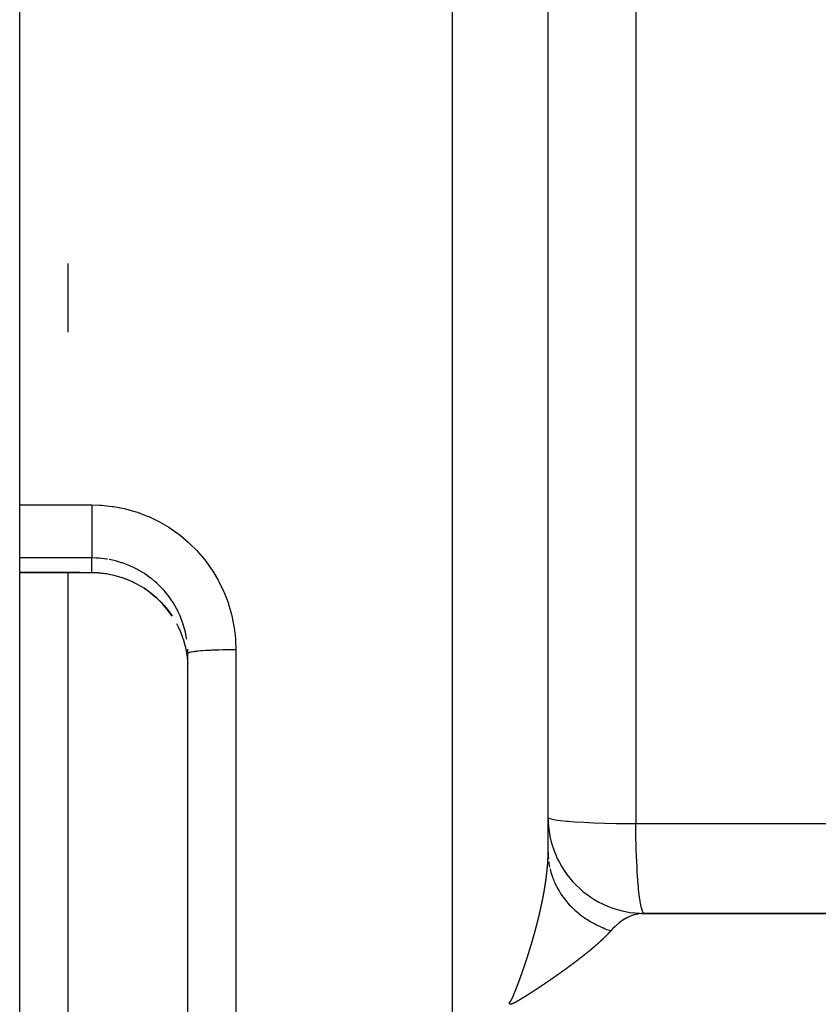
# Model space of a CAD drawing. Units: millimetres. Extents: x -337 to 559, y -366 to 366.
# Drawn here: x 387 to 404, y -14 to 6 of the extents above; entities that cross this region are included whole.
import ezdxf

# ---------------------------------------------------------------- set-up
doc = ezdxf.new("R2010")
doc.units = ezdxf.units.MM
doc.linetypes.add('DASHED', pattern=[9.652, 8.128, -1.524])
doc.layers.add('nevidi', color=4, linetype='DASHED')

msp = doc.modelspace()

# ---------------------------------------------------------------- linework, layer by layer
at = {"color": 2}
for p, q in [((387, -3.995), (387, 84.98)), ((398, -11.228), (398, 82.927)), ((398, -11.228), (398, 82.927)), ((388, 1.026), (388, -0.397)), ((387, -5.101), (387, -3.995)), ((387, -5.401), (387, -5.101)), ((387, -5.406), (387, -5.401)), ((388.016, -5.406), (387, -5.406)), ((387, -24.594), (387, -5.406)), ((388, -5.406), (388, -24.596)), ((390.5, -7.092), (390.498, -6.998)), ((390.5, -22.908), (390.5, -7.092)), ((390.5, -22.908), (390.5, -7.092)), ((398.001, -11.281), (398, -11.231)), ((399.944, -12.502), (440.534, -12.502)), ((440.239, -12.5), (400, -12.5))]:
    msp.add_line(p, q, dxfattribs=at)
for points in [[(388.496, -5.407), (388.255, -5.406), (388.016, -5.406)], [(388.016, -5.406), (388.016, -5.406), (388.016, -5.406)], [(390.176, -6.315), (390.085, -6.188), (389.975, -6.058), (389.856, -5.939), (389.727, -5.83), (389.588, -5.732), (389.442, -5.645), (389.289, -5.572), (389.131, -5.512), (388.968, -5.465), (388.802, -5.431), (388.632, -5.412), (388.496, -5.407)], [(390.265, -6.466), (390.301, -6.536), (390.329, -6.596), (390.338, -6.617), (390.39, -6.753), (390.398, -6.775), (390.401, -6.785), (390.439, -6.915), (390.445, -6.938), (390.467, -7.044), (390.473, -7.079), (390.477, -7.103), (390.494, -7.246), (390.495, -7.27), (390.498, -7.31)], [(400, -12.5), (399.992, -12.5), (399.944, -12.502)]]:
    msp.add_lwpolyline(points, dxfattribs=at)
msp.add_arc((400, -10.5), 2, 180, 270.0001, dxfattribs=at)
at = {"layer": 'nevidi', "color": 7, "linetype": 'Continuous'}
for p, q in [((396, 85), (396, -15)), ((399.826, 51.571), (399.826, -10.63)), ((387, -3.995), (388, -3.995)), ((388, -3.995), (388.5, -3.995)), ((388.5, -5.101), (387, -5.101)), ((388.5, -5.402), (388.5, -5.101)), ((387, -5.401), (388.017, -5.401)), ((388.017, -5.401), (388.016, -5.406)), ((391.5, -7.012), (391.5, -22.988)), ((398.006, -11.36), (398.007, -11.371))]:
    msp.add_line(p, q, dxfattribs=at)
for points in [[(388.5, -3.995), (388.67, -4), (388.703, -4.002), (388.924, -4.026), (388.956, -4.031), (389.173, -4.073), (389.206, -4.08), (389.418, -4.14), (389.449, -4.15), (389.655, -4.228), (389.685, -4.24), (389.884, -4.335), (389.913, -4.35), (390.104, -4.462), (390.132, -4.48), (390.313, -4.608), (390.339, -4.628), (390.507, -4.769), (390.531, -4.791), (390.687, -4.947), (390.71, -4.971), (390.853, -5.14), (390.874, -5.166), (391.002, -5.347), (391.02, -5.374), (391.133, -5.564), (391.148, -5.593), (391.244, -5.792), (391.257, -5.822), (391.337, -6.03), (391.347, -6.061), (391.409, -6.275), (391.417, -6.307), (391.461, -6.524), (391.466, -6.556), (391.491, -6.776), (391.493, -6.808), (391.5, -7.012)], [(388.5, -3.995), (388.5, -4.043), (388.5, -4.085), (388.5, -4.112), (388.5, -4.178), (388.5, -4.219), (388.5, -4.247), (388.5, -4.311), (388.5, -4.352), (388.5, -4.378), (388.5, -4.441), (388.5, -4.48), (388.5, -4.505), (388.5, -4.565), (388.5, -4.601), (388.5, -4.624), (388.5, -4.681), (388.5, -4.713), (388.5, -4.734), (388.5, -4.785), (388.5, -4.814), (388.5, -4.833), (388.5, -4.878), (388.5, -4.902), (388.5, -4.919), (388.5, -4.956), (388.5, -4.976), (388.5, -4.989), (388.5, -5.019), (388.5, -5.034), (388.5, -5.044), (388.5, -5.066), (388.5, -5.076), (388.5, -5.082), (388.5, -5.095), (388.5, -5.099), (388.5, -5.101)], [(388.826, -5.127), (388.804, -5.124), (388.657, -5.107), (388.635, -5.105), (388.594, -5.103), (388.5, -5.101)], [(389.603, -5.43), (389.588, -5.42), (389.461, -5.345), (389.442, -5.335), (389.369, -5.298), (389.31, -5.271), (389.29, -5.262), (389.153, -5.21), (389.133, -5.203), (389.121, -5.199), (388.992, -5.161), (388.97, -5.156), (388.861, -5.133)], [(388.017, -5.401), (388.224, -5.401), (388.259, -5.401), (388.471, -5.402), (388.5, -5.402)], [(388.5, -5.402), (388.497, -5.407), (388.496, -5.407)], [(388.612, -5.406), (388.635, -5.407), (388.781, -5.423), (388.804, -5.427), (388.861, -5.437)], [(389.132, -5.507), (389.268, -5.559), (389.29, -5.568), (389.369, -5.604)], [(390.477, -6.791), (390.467, -6.732), (390.45, -6.647), (390.445, -6.626), (390.405, -6.484), (390.401, -6.473), (390.398, -6.464), (390.347, -6.326), (390.338, -6.306), (390.301, -6.225), (390.275, -6.174), (390.265, -6.155), (390.192, -6.029), (390.18, -6.01), (390.169, -5.993), (390.096, -5.89), (390.082, -5.873), (390.006, -5.78), (389.988, -5.76), (389.973, -5.744), (389.87, -5.64), (389.854, -5.626), (389.816, -5.592), (389.743, -5.531), (389.726, -5.518), (389.606, -5.432)], [(389.588, -5.727), (389.603, -5.737), (389.707, -5.811)], [(389.726, -5.826), (389.816, -5.9), (389.837, -5.918), (389.854, -5.934), (389.957, -6.036), (389.973, -6.053), (390.006, -6.09), (390.068, -6.164), (390.082, -6.183), (390.167, -6.301), (390.169, -6.303)], [(391.5, -7.012), (391.49, -7.012), (391.406, -7.012), (391.384, -7.013), (391.357, -7.013), (391.274, -7.014), (391.252, -7.015), (391.226, -7.015), (391.145, -7.017), (391.125, -7.018), (391.1, -7.019), (391.024, -7.022), (391.005, -7.023), (390.981, -7.024), (390.91, -7.028), (390.894, -7.028), (390.872, -7.03), (390.807, -7.034), (390.793, -7.036), (390.774, -7.037), (390.717, -7.042), (390.705, -7.044), (390.689, -7.045), (390.641, -7.051), (390.631, -7.052), (390.618, -7.054), (390.58, -7.061), (390.573, -7.062), (390.563, -7.064), (390.536, -7.071), (390.531, -7.072), (390.525, -7.074), (390.509, -7.081), (390.507, -7.083), (390.504, -7.085), (390.5, -7.092)], [(398, -10.5), (398.016, -10.517), (398.016, -10.517), (398.065, -10.533), (398.065, -10.533), (398.145, -10.549), (398.145, -10.549), (398.255, -10.564), (398.256, -10.564), (398.393, -10.578), (398.394, -10.578), (398.424, -10.581), (398.558, -10.591), (398.559, -10.591), (398.746, -10.602), (398.747, -10.602), (398.954, -10.612), (398.955, -10.612), (399.179, -10.619), (399.18, -10.619), (399.418, -10.625), (399.419, -10.625), (399.666, -10.629), (399.666, -10.629), (399.826, -10.63)], [(399.826, -10.63), (401.341, -10.631), (401.594, -10.631), (403.3, -10.631), (403.552, -10.631), (405.258, -10.631), (405.511, -10.631), (407.216, -10.632), (407.469, -10.632), (409.175, -10.632), (409.427, -10.632), (411.133, -10.632), (411.385, -10.632), (413.091, -10.633), (413.344, -10.633), (415.05, -10.633), (415.302, -10.633), (417.008, -10.633), (417.26, -10.633), (418.966, -10.634), (419.219, -10.634), (420.925, -10.634)], [(400, -12.5), (399.986, -12.493), (399.981, -12.487), (399.978, -12.484), (399.963, -12.456), (399.959, -12.443), (399.956, -12.435), (399.942, -12.386), (399.937, -12.366), (399.935, -12.355), (399.921, -12.285), (399.917, -12.259), (399.915, -12.245), (399.902, -12.156), (399.898, -12.122), (399.896, -12.107), (399.884, -11.999), (399.881, -11.96), (399.879, -11.942), (399.869, -11.817), (399.865, -11.773), (399.864, -11.754), (399.855, -11.614), (399.852, -11.565), (399.851, -11.546), (399.844, -11.392), (399.841, -11.34), (399.841, -11.321), (399.835, -11.156), (399.833, -11.101), (399.833, -11.082), (399.829, -10.909), (399.828, -10.852), (399.828, -10.834), (399.826, -10.655), (399.826, -10.63)], [(397.993, -11.447), (397.993, -11.445), (397.993, -11.443), (397.993, -11.44), (397.993, -11.438), (397.993, -11.435), (397.993, -11.435), (397.993, -11.432), (397.994, -11.431), (397.994, -11.428), (397.994, -11.426), (397.994, -11.426), (397.994, -11.424), (397.994, -11.423), (397.994, -11.421), (397.994, -11.419), (397.994, -11.418), (397.994, -11.415), (397.995, -11.414), (397.995, -11.412), (397.995, -11.41), (397.995, -11.407), (397.995, -11.405), (397.995, -11.403), (397.995, -11.401), (397.995, -11.398), (397.995, -11.398), (397.996, -11.396), (397.996, -11.393), (397.996, -11.393), (397.996, -11.39), (397.996, -11.389), (397.996, -11.386), (397.996, -11.385), (397.996, -11.382), (397.996, -11.382), (397.996, -11.379), (397.996, -11.377), (397.996, -11.376), (397.997, -11.374), (397.997, -11.372), (397.997, -11.37), (397.997, -11.368), (397.997, -11.365), (397.997, -11.363), (397.997, -11.361), (397.997, -11.36), (397.997, -11.357), (397.997, -11.356), (397.997, -11.354), (397.998, -11.352), (397.998, -11.352), (397.998, -11.349), (397.998, -11.349), (397.998, -11.347), (397.998, -11.345), (397.998, -11.344), (397.998, -11.341), (397.998, -11.34), (397.998, -11.338), (397.998, -11.336), (397.998, -11.333), (397.998, -11.331), (397.998, -11.329), (397.998, -11.328), (397.998, -11.325), (397.998, -11.324), (397.999, -11.322), (397.999, -11.32), (397.999, -11.319), (397.999, -11.317), (397.999, -11.315), (397.999, -11.313), (397.999, -11.311), (397.999, -11.308), (397.999, -11.308), (397.999, -11.306), (397.999, -11.304), (397.999, -11.303), (397.999, -11.3), (397.999, -11.299), (397.999, -11.297), (397.999, -11.295), (397.999, -11.292), (397.999, -11.29), (397.999, -11.288), (397.999, -11.287), (397.999, -11.284), (397.999, -11.283), (398, -11.281), (398, -11.279), (398, -11.276), (398, -11.275), (398, -11.272), (398, -11.271), (398, -11.268), (398, -11.268), (398, -11.266), (398, -11.263), (398, -11.263), (398, -11.26), (398, -11.259), (398, -11.257), (398, -11.255), (398, -11.252), (398, -11.252), (398, -11.25), (398, -11.248), (398, -11.247), (398, -11.245), (398, -11.243), (398, -11.241), (398, -11.239), (398, -11.239), (398, -11.237), (398, -11.237), (398, -11.235), (398, -11.232), (398, -11.231)], [(398, -11.228), (398, -11.235), (398.001, -11.278), (398.002, -11.31), (398.005, -11.353)], [(397.972, -11.672), (397.972, -11.672), (397.972, -11.67), (397.973, -11.667), (397.973, -11.667), (397.973, -11.664), (397.973, -11.662), (397.974, -11.659), (397.974, -11.658), (397.974, -11.655), (397.974, -11.654), (397.974, -11.652), (397.975, -11.649), (397.975, -11.649), (397.975, -11.646), (397.975, -11.644), (397.976, -11.642), (397.976, -11.64), (397.976, -11.637), (397.976, -11.637), (397.976, -11.634), (397.977, -11.632), (397.977, -11.631), (397.977, -11.629), (397.977, -11.627), (397.977, -11.625), (397.978, -11.623), (397.978, -11.62), (397.978, -11.62), (397.978, -11.617), (397.978, -11.615), (397.978, -11.614), (397.979, -11.611), (397.979, -11.61), (397.979, -11.607), (397.979, -11.605), (397.98, -11.602), (397.98, -11.602), (397.98, -11.6), (397.98, -11.597), (397.98, -11.597), (397.981, -11.594), (397.981, -11.592), (397.981, -11.59), (397.981, -11.588), (397.981, -11.585), (397.982, -11.582), (397.982, -11.58), (397.982, -11.579), (397.982, -11.578), (397.982, -11.576), (397.982, -11.575), (397.983, -11.573), (397.983, -11.571), (397.983, -11.568), (397.983, -11.565), (397.983, -11.563), (397.984, -11.562), (397.984, -11.559), (397.984, -11.558), (397.984, -11.556), (397.984, -11.553), (397.984, -11.553), (397.985, -11.551), (397.985, -11.55), (397.985, -11.548), (397.985, -11.546), (397.985, -11.545), (397.985, -11.542), (397.985, -11.541), (397.986, -11.538), (397.986, -11.536), (397.986, -11.536), (397.986, -11.534), (397.986, -11.533), (397.986, -11.531), (397.986, -11.529), (397.987, -11.528), (397.987, -11.525), (397.987, -11.524), (397.987, -11.521), (397.987, -11.519), (397.987, -11.516), (397.988, -11.514), (397.988, -11.512), (397.988, -11.511), (397.988, -11.508), (397.988, -11.507), (397.988, -11.505), (397.989, -11.502), (397.989, -11.502), (397.989, -11.499), (397.989, -11.497), (397.989, -11.495), (397.989, -11.493), (397.989, -11.491), (397.99, -11.49), (397.99, -11.488), (397.99, -11.485), (397.99, -11.485), (397.99, -11.482), (397.99, -11.481), (397.99, -11.478), (397.991, -11.477), (397.991, -11.474), (397.991, -11.473), (397.991, -11.471), (397.991, -11.469), (397.991, -11.468), (397.991, -11.465), (397.991, -11.464), (397.992, -11.462), (397.992, -11.46), (397.992, -11.457), (397.992, -11.457), (397.992, -11.454), (397.992, -11.452), (397.992, -11.451), (397.992, -11.449), (397.993, -11.447)], [(398.014, -11.428), (398.018, -11.46), (398.025, -11.502), (398.032, -11.534)], [(397.94, -11.912), (397.94, -11.911), (397.94, -11.908), (397.94, -11.907), (397.941, -11.904), (397.941, -11.902), (397.941, -11.901), (397.942, -11.898), (397.942, -11.896), (397.942, -11.894), (397.943, -11.892), (397.943, -11.889), (397.943, -11.888), (397.944, -11.886), (397.944, -11.883), (397.944, -11.883), (397.944, -11.88), (397.945, -11.878), (397.945, -11.875), (397.945, -11.874), (397.946, -11.871), (397.946, -11.87), (397.946, -11.867), (397.947, -11.865), (397.947, -11.865), (397.947, -11.862), (397.948, -11.86), (397.948, -11.857), (397.948, -11.855), (397.949, -11.852), (397.949, -11.852), (397.949, -11.849), (397.949, -11.846), (397.949, -11.846), (397.95, -11.843), (397.95, -11.841), (397.951, -11.839), (397.951, -11.837), (397.951, -11.834), (397.951, -11.833), (397.952, -11.831), (397.952, -11.828), (397.952, -11.828), (397.953, -11.825), (397.953, -11.823), (397.953, -11.82), (397.953, -11.819), (397.954, -11.816), (397.954, -11.815), (397.954, -11.813), (397.955, -11.81), (397.955, -11.81), (397.955, -11.807), (397.955, -11.805), (397.956, -11.802), (397.956, -11.801), (397.956, -11.798), (397.956, -11.797), (397.957, -11.794), (397.957, -11.792), (397.957, -11.792), (397.958, -11.789), (397.958, -11.787), (397.958, -11.784), (397.958, -11.783), (397.959, -11.78), (397.959, -11.779), (397.959, -11.776), (397.96, -11.774), (397.96, -11.774), (397.96, -11.771), (397.96, -11.769), (397.961, -11.766), (397.961, -11.765), (397.961, -11.762), (397.961, -11.761), (397.962, -11.758), (397.962, -11.756), (397.962, -11.756), (397.962, -11.753), (397.963, -11.751), (397.963, -11.748), (397.963, -11.747), (397.964, -11.744), (397.964, -11.743), (397.964, -11.74), (397.964, -11.738), (397.964, -11.738), (397.965, -11.735), (397.965, -11.733), (397.965, -11.73), (397.965, -11.729), (397.966, -11.726), (397.966, -11.725), (397.966, -11.723), (397.966, -11.72), (397.966, -11.72), (397.967, -11.717), (397.967, -11.715), (397.967, -11.712), (397.968, -11.711), (397.968, -11.708), (397.968, -11.707), (397.968, -11.705), (397.969, -11.702), (397.969, -11.702), (397.969, -11.699), (397.969, -11.697), (397.97, -11.695), (397.97, -11.693), (397.97, -11.69), (397.97, -11.69), (397.97, -11.687), (397.971, -11.685), (397.971, -11.684), (397.971, -11.681), (397.971, -11.68), (397.972, -11.677), (397.972, -11.676), (397.972, -11.672)], [(398.04, -11.573), (398.041, -11.576), (398.049, -11.608), (398.06, -11.65), (398.07, -11.681), (398.083, -11.722), (398.089, -11.738), (398.092, -11.748), (398.094, -11.753), (398.11, -11.794), (398.122, -11.824), (398.14, -11.864), (398.154, -11.895), (398.159, -11.907), (398.164, -11.917), (398.173, -11.934), (398.188, -11.964), (398.21, -12.002), (398.227, -12.031), (398.25, -12.069), (398.25, -12.069), (398.256, -12.078), (398.268, -12.097), (398.293, -12.134), (398.313, -12.162), (398.339, -12.197), (398.359, -12.222), (398.36, -12.224), (398.366, -12.231), (398.389, -12.259), (398.412, -12.285), (398.442, -12.318), (398.466, -12.343), (398.487, -12.364), (398.495, -12.372), (398.498, -12.376), (398.523, -12.4), (398.557, -12.431), (398.583, -12.454), (398.618, -12.484), (398.63, -12.494), (398.639, -12.502), (398.645, -12.506), (398.682, -12.535), (398.71, -12.556), (398.748, -12.583), (398.778, -12.603), (398.788, -12.611), (398.798, -12.617), (398.817, -12.629), (398.847, -12.648), (398.887, -12.672), (398.919, -12.69), (398.959, -12.712), (398.96, -12.713), (398.97, -12.718), (398.992, -12.73), (399.035, -12.751), (399.068, -12.766), (399.112, -12.786), (399.141, -12.798), (399.145, -12.8), (399.153, -12.803), (399.19, -12.818), (399.224, -12.831), (399.27, -12.847), (399.304, -12.858), (399.308, -12.859)], [(397.895, -12.166), (397.896, -12.162), (397.896, -12.161), (397.896, -12.159), (397.897, -12.156), (397.898, -12.153), (397.898, -12.15), (397.898, -12.148), (397.899, -12.146), (397.899, -12.143), (397.9, -12.142), (397.9, -12.139), (397.901, -12.137), (397.901, -12.133), (397.902, -12.131), (397.902, -12.128), (397.902, -12.127), (397.903, -12.124), (397.903, -12.123), (397.904, -12.12), (397.904, -12.118), (397.904, -12.117), (397.905, -12.115), (397.905, -12.114), (397.905, -12.112), (397.906, -12.109), (397.906, -12.108), (397.907, -12.105), (397.907, -12.104), (397.907, -12.101), (397.908, -12.098), (397.908, -12.098), (397.908, -12.095), (397.908, -12.095), (397.909, -12.093), (397.909, -12.09), (397.909, -12.089), (397.91, -12.086), (397.91, -12.084), (397.911, -12.082), (397.911, -12.079), (397.911, -12.079), (397.912, -12.076), (397.912, -12.076), (397.912, -12.074), (397.913, -12.071), (397.913, -12.07), (397.914, -12.067), (397.914, -12.065), (397.914, -12.063), (397.915, -12.06), (397.915, -12.057), (397.916, -12.054), (397.916, -12.052), (397.916, -12.051), (397.917, -12.048), (397.917, -12.046), (397.918, -12.044), (397.918, -12.041), (397.919, -12.038), (397.919, -12.035), (397.92, -12.033), (397.92, -12.032), (397.92, -12.029), (397.92, -12.027), (397.921, -12.025), (397.921, -12.023), (397.922, -12.019), (397.922, -12.019), (397.922, -12.017), (397.923, -12.014), (397.923, -12.013), (397.923, -12.01), (397.924, -12.008), (397.924, -12.006), (397.925, -12.004), (397.925, -12.001), (397.925, -12), (397.926, -11.998), (397.926, -11.995), (397.926, -11.994), (397.927, -11.991), (397.927, -11.99), (397.927, -11.987), (397.928, -11.985), (397.928, -11.982), (397.928, -11.981), (397.929, -11.979), (397.929, -11.976), (397.929, -11.976), (397.93, -11.972), (397.93, -11.971), (397.931, -11.968), (397.931, -11.966), (397.931, -11.963), (397.931, -11.963), (397.932, -11.96), (397.932, -11.957), (397.932, -11.957), (397.933, -11.954), (397.933, -11.952), (397.934, -11.949), (397.934, -11.948), (397.934, -11.944), (397.934, -11.944), (397.935, -11.941), (397.935, -11.939), (397.935, -11.938), (397.936, -11.935), (397.936, -11.933), (397.937, -11.931), (397.937, -11.929), (397.937, -11.926), (397.937, -11.925), (397.938, -11.923), (397.938, -11.92), (397.938, -11.92), (397.939, -11.917), (397.939, -11.915), (397.94, -11.912)], [(397.839, -12.43), (397.84, -12.428), (397.84, -12.427), (397.841, -12.424), (397.842, -12.421), (397.842, -12.42), (397.842, -12.417), (397.843, -12.415), (397.843, -12.412), (397.844, -12.41), (397.845, -12.407), (397.845, -12.407), (397.845, -12.404), (397.846, -12.401), (397.846, -12.4), (397.847, -12.397), (397.847, -12.395), (397.848, -12.392), (397.848, -12.39), (397.849, -12.387), (397.849, -12.387), (397.85, -12.384), (397.85, -12.381), (397.851, -12.38), (397.851, -12.377), (397.852, -12.375), (397.852, -12.372), (397.853, -12.371), (397.853, -12.367), (397.854, -12.367), (397.854, -12.364), (397.855, -12.361), (397.855, -12.361), (397.856, -12.357), (397.856, -12.355), (397.857, -12.352), (397.857, -12.351), (397.858, -12.347), (397.858, -12.347), (397.859, -12.344), (397.859, -12.341), (397.859, -12.341), (397.86, -12.338), (397.86, -12.335), (397.861, -12.333), (397.861, -12.331), (397.862, -12.328), (397.862, -12.327), (397.863, -12.324), (397.863, -12.321), (397.864, -12.318), (397.865, -12.316), (397.865, -12.313), (397.865, -12.311), (397.866, -12.308), (397.866, -12.307), (397.867, -12.304), (397.868, -12.302), (397.868, -12.301), (397.868, -12.299), (397.868, -12.298), (397.869, -12.296), (397.869, -12.293), (397.87, -12.292), (397.87, -12.289), (397.871, -12.287), (397.871, -12.284), (397.872, -12.282), (397.872, -12.279), (397.873, -12.276), (397.873, -12.273), (397.874, -12.272), (397.874, -12.269), (397.875, -12.268), (397.875, -12.265), (397.876, -12.263), (397.876, -12.259), (397.877, -12.256), (397.878, -12.253), (397.878, -12.253), (397.878, -12.249), (397.879, -12.248), (397.879, -12.245), (397.88, -12.243), (397.88, -12.24), (397.88, -12.239), (397.881, -12.237), (397.882, -12.234), (397.882, -12.233), (397.882, -12.23), (397.883, -12.228), (397.883, -12.225), (397.884, -12.224), (397.884, -12.22), (397.884, -12.22), (397.885, -12.217), (397.885, -12.214), (397.886, -12.214), (397.886, -12.211), (397.887, -12.209), (397.887, -12.206), (397.887, -12.204), (397.888, -12.201), (397.888, -12.2), (397.889, -12.198), (397.889, -12.195), (397.889, -12.194), (397.89, -12.191), (397.89, -12.189), (397.891, -12.186), (397.891, -12.185), (397.892, -12.182), (397.892, -12.181), (397.893, -12.178), (397.893, -12.175), (397.893, -12.175), (397.894, -12.172), (397.894, -12.17), (397.895, -12.167), (397.895, -12.166)], [(397.775, -12.697), (397.775, -12.697), (397.776, -12.694), (397.777, -12.691), (397.778, -12.687), (397.778, -12.685), (397.779, -12.682), (397.779, -12.681), (397.78, -12.677), (397.78, -12.676), (397.781, -12.673), (397.782, -12.67), (397.782, -12.67), (397.783, -12.667), (397.783, -12.667), (397.783, -12.664), (397.784, -12.661), (397.784, -12.66), (397.785, -12.657), (397.786, -12.656), (397.786, -12.653), (397.787, -12.65), (397.788, -12.647), (397.788, -12.647), (397.788, -12.644), (397.789, -12.641), (397.789, -12.64), (397.79, -12.637), (397.791, -12.635), (397.791, -12.632), (397.792, -12.63), (397.793, -12.627), (397.793, -12.626), (397.794, -12.623), (397.794, -12.621), (397.794, -12.62), (397.795, -12.617), (397.796, -12.615), (397.796, -12.612), (397.797, -12.61), (397.798, -12.607), (397.798, -12.606), (397.799, -12.603), (397.799, -12.6), (397.799, -12.6), (397.8, -12.597), (397.801, -12.594), (397.801, -12.591), (397.802, -12.59), (397.803, -12.586), (397.803, -12.586), (397.804, -12.583), (397.804, -12.58), (397.804, -12.58), (397.805, -12.577), (397.805, -12.576), (397.806, -12.574), (397.806, -12.571), (397.807, -12.57), (397.808, -12.566), (397.808, -12.565), (397.809, -12.562), (397.809, -12.56), (397.81, -12.557), (397.811, -12.554), (397.811, -12.551), (397.812, -12.55), (397.812, -12.546), (397.813, -12.545), (397.813, -12.542), (397.814, -12.54), (397.815, -12.536), (397.815, -12.536), (397.815, -12.533), (397.816, -12.53), (397.816, -12.53), (397.817, -12.526), (397.818, -12.525), (397.818, -12.522), (397.819, -12.52), (397.819, -12.516), (397.82, -12.516), (397.82, -12.513), (397.821, -12.51), (397.821, -12.51), (397.822, -12.506), (397.822, -12.504), (397.823, -12.502), (397.823, -12.5), (397.824, -12.496), (397.824, -12.496), (397.825, -12.493), (397.826, -12.49), (397.826, -12.49), (397.827, -12.486), (397.827, -12.484), (397.828, -12.481), (397.828, -12.48), (397.829, -12.476), (397.829, -12.476), (397.83, -12.473), (397.83, -12.47), (397.831, -12.466), (397.832, -12.464), (397.832, -12.461), (397.833, -12.46), (397.833, -12.456), (397.834, -12.455), (397.834, -12.453), (397.835, -12.45), (397.835, -12.45), (397.836, -12.447), (397.836, -12.447), (397.836, -12.444), (397.837, -12.441), (397.837, -12.44), (397.838, -12.437), (397.838, -12.435), (397.839, -12.432), (397.839, -12.43)], [(399.944, -12.502), (399.883, -12.509), (399.867, -12.512), (399.784, -12.532), (399.759, -12.54), (399.743, -12.546), (399.637, -12.592), (399.629, -12.596), (399.622, -12.6), (399.52, -12.664), (399.505, -12.675), (399.48, -12.694), (399.407, -12.756), (399.393, -12.769), (399.34, -12.823), (399.308, -12.859)], [(397.701, -12.972), (397.701, -12.972), (397.702, -12.969), (397.703, -12.966), (397.703, -12.966), (397.704, -12.962), (397.704, -12.96), (397.705, -12.957), (397.706, -12.955), (397.707, -12.952), (397.707, -12.951), (397.708, -12.948), (397.709, -12.945), (397.71, -12.942), (397.71, -12.939), (397.711, -12.936), (397.711, -12.935), (397.712, -12.931), (397.713, -12.93), (397.714, -12.927), (397.714, -12.925), (397.715, -12.921), (397.716, -12.918), (397.717, -12.915), (397.717, -12.914), (397.718, -12.911), (397.718, -12.91), (397.719, -12.909), (397.719, -12.906), (397.72, -12.904), (397.721, -12.901), (397.721, -12.9), (397.722, -12.897), (397.723, -12.894), (397.723, -12.894), (397.724, -12.891), (397.724, -12.889), (397.725, -12.886), (397.726, -12.884), (397.727, -12.88), (397.727, -12.88), (397.728, -12.877), (397.728, -12.874), (397.729, -12.87), (397.73, -12.868), (397.731, -12.865), (397.731, -12.863), (397.732, -12.86), (397.732, -12.859), (397.733, -12.856), (397.734, -12.853), (397.734, -12.853), (397.735, -12.85), (397.735, -12.85), (397.736, -12.847), (397.736, -12.844), (397.737, -12.843), (397.738, -12.84), (397.738, -12.838), (397.739, -12.835), (397.739, -12.833), (397.74, -12.829), (397.74, -12.829), (397.741, -12.826), (397.742, -12.823), (397.742, -12.823), (397.743, -12.819), (397.744, -12.817), (397.744, -12.814), (397.745, -12.812), (397.746, -12.809), (397.746, -12.809), (397.747, -12.806), (397.748, -12.803), (397.748, -12.802), (397.749, -12.799), (397.749, -12.797), (397.75, -12.794), (397.75, -12.792), (397.751, -12.789), (397.751, -12.788), (397.752, -12.785), (397.753, -12.782), (397.754, -12.779), (397.755, -12.776), (397.755, -12.773), (397.756, -12.772), (397.757, -12.768), (397.757, -12.767), (397.758, -12.764), (397.758, -12.762), (397.758, -12.761), (397.759, -12.758), (397.759, -12.758), (397.76, -12.755), (397.761, -12.752), (397.761, -12.752), (397.762, -12.748), (397.762, -12.747), (397.763, -12.744), (397.764, -12.741), (397.765, -12.738), (397.765, -12.738), (397.765, -12.735), (397.766, -12.732), (397.766, -12.731), (397.767, -12.728), (397.768, -12.726), (397.768, -12.723), (397.769, -12.721), (397.77, -12.718), (397.77, -12.717), (397.771, -12.714), (397.771, -12.711), (397.771, -12.711), (397.772, -12.708), (397.773, -12.705), (397.774, -12.702), (397.774, -12.701), (397.775, -12.697)], [(399.308, -12.859), (399.306, -12.861), (399.305, -12.863), (399.303, -12.865), (399.301, -12.867), (399.3, -12.869), (399.298, -12.871), (399.296, -12.872), (399.295, -12.874), (399.293, -12.876), (399.291, -12.878), (399.29, -12.88), (399.288, -12.882), (399.286, -12.884), (399.285, -12.886), (399.283, -12.888), (399.281, -12.89), (399.279, -12.892), (399.278, -12.894), (399.276, -12.895), (399.274, -12.897), (399.272, -12.899), (399.27, -12.901), (399.269, -12.903), (399.267, -12.905), (399.265, -12.907), (399.263, -12.909), (399.262, -12.911), (399.26, -12.913), (399.258, -12.915), (399.256, -12.917), (399.254, -12.919), (399.252, -12.921), (399.251, -12.923), (399.249, -12.925), (399.247, -12.927), (399.245, -12.929), (399.243, -12.931), (399.241, -12.933), (399.239, -12.935), (399.237, -12.937), (399.235, -12.939), (399.233, -12.941), (399.232, -12.943), (399.23, -12.945), (399.228, -12.947), (399.226, -12.949), (399.224, -12.951), (399.222, -12.953), (399.22, -12.955), (399.218, -12.957), (399.216, -12.959), (399.214, -12.961), (399.212, -12.963), (399.21, -12.965), (399.208, -12.967), (399.206, -12.969), (399.204, -12.971), (399.202, -12.973), (399.2, -12.975), (399.198, -12.977), (399.196, -12.979), (399.194, -12.981), (399.193, -12.982), (399.192, -12.983), (399.19, -12.985), (399.188, -12.987), (399.186, -12.989), (399.184, -12.991), (399.181, -12.993), (399.179, -12.995), (399.177, -12.997), (399.175, -12.999), (399.173, -13.001), (399.171, -13.003), (399.169, -13.006), (399.167, -13.008), (399.165, -13.01), (399.162, -13.012), (399.16, -13.014), (399.158, -13.016), (399.156, -13.018), (399.154, -13.02), (399.152, -13.022), (399.15, -13.024), (399.147, -13.026), (399.145, -13.028), (399.143, -13.031), (399.141, -13.033), (399.138, -13.035), (399.136, -13.037), (399.134, -13.039), (399.132, -13.041), (399.13, -13.043), (399.127, -13.045), (399.125, -13.047), (399.123, -13.049), (399.121, -13.052), (399.118, -13.054), (399.116, -13.056), (399.114, -13.058), (399.111, -13.06), (399.109, -13.062), (399.107, -13.064), (399.105, -13.066), (399.102, -13.069), (399.1, -13.071), (399.098, -13.073), (399.095, -13.075), (399.093, -13.077), (399.091, -13.079), (399.088, -13.081), (399.086, -13.083), (399.084, -13.086), (399.081, -13.088), (399.079, -13.09), (399.077, -13.092), (399.074, -13.094), (399.072, -13.096), (399.069, -13.099)], [(397.621, -13.244), (397.622, -13.24), (397.622, -13.239), (397.623, -13.236), (397.624, -13.233), (397.624, -13.233), (397.625, -13.23), (397.625, -13.23), (397.626, -13.227), (397.627, -13.224), (397.627, -13.223), (397.628, -13.219), (397.629, -13.218), (397.63, -13.215), (397.63, -13.213), (397.631, -13.209), (397.631, -13.209), (397.632, -13.206), (397.633, -13.203), (397.634, -13.202), (397.635, -13.199), (397.635, -13.197), (397.636, -13.194), (397.637, -13.192), (397.638, -13.188), (397.638, -13.188), (397.639, -13.185), (397.64, -13.182), (397.64, -13.182), (397.641, -13.178), (397.642, -13.176), (397.642, -13.173), (397.643, -13.171), (397.644, -13.168), (397.644, -13.167), (397.645, -13.164), (397.646, -13.161), (397.646, -13.161), (397.647, -13.158), (397.647, -13.157), (397.648, -13.155), (397.649, -13.152), (397.649, -13.151), (397.65, -13.147), (397.651, -13.146), (397.651, -13.143), (397.652, -13.14), (397.653, -13.137), (397.653, -13.137), (397.654, -13.134), (397.655, -13.131), (397.655, -13.13), (397.656, -13.126), (397.657, -13.125), (397.658, -13.122), (397.658, -13.12), (397.659, -13.116), (397.66, -13.116), (397.66, -13.113), (397.661, -13.11), (397.661, -13.109), (397.662, -13.106), (397.663, -13.104), (397.664, -13.101), (397.664, -13.099), (397.665, -13.096), (397.666, -13.095), (397.667, -13.092), (397.667, -13.089), (397.667, -13.089), (397.668, -13.086), (397.668, -13.085), (397.669, -13.083), (397.67, -13.08), (397.67, -13.078), (397.671, -13.075), (397.672, -13.074), (397.673, -13.071), (397.673, -13.068), (397.674, -13.065), (397.674, -13.065), (397.675, -13.062), (397.676, -13.059), (397.676, -13.058), (397.677, -13.054), (397.678, -13.053), (397.679, -13.05), (397.679, -13.048), (397.68, -13.044), (397.681, -13.044), (397.681, -13.041), (397.682, -13.038), (397.682, -13.037), (397.683, -13.034), (397.684, -13.032), (397.685, -13.029), (397.685, -13.027), (397.686, -13.024), (397.687, -13.023), (397.687, -13.02), (397.688, -13.017), (397.688, -13.017), (397.689, -13.014), (397.689, -13.013), (397.69, -13.011), (397.691, -13.008), (397.691, -13.007), (397.692, -13.003), (397.693, -13.002), (397.693, -12.999), (397.694, -12.996), (397.695, -12.993), (397.696, -12.99), (397.697, -12.987), (397.697, -12.986), (397.698, -12.983), (397.699, -12.981), (397.699, -12.978), (397.7, -12.976), (397.701, -12.972)], [(399.069, -13.099), (399.067, -13.101), (399.065, -13.103), (399.062, -13.105), (399.06, -13.107), (399.058, -13.109), (399.055, -13.112), (399.053, -13.114), (399.05, -13.116), (399.048, -13.118), (399.045, -13.12), (399.043, -13.122), (399.04, -13.125), (399.038, -13.127), (399.036, -13.129), (399.033, -13.131), (399.031, -13.133), (399.028, -13.136), (399.026, -13.138), (399.023, -13.14), (399.021, -13.142), (399.018, -13.144), (399.016, -13.147), (399.013, -13.149), (399.011, -13.151), (399.008, -13.153), (399.006, -13.156), (399.003, -13.158), (399, -13.16), (398.998, -13.162), (398.995, -13.164), (398.993, -13.167), (398.993, -13.167), (398.99, -13.169), (398.988, -13.171), (398.985, -13.173), (398.983, -13.175), (398.98, -13.178), (398.977, -13.18), (398.975, -13.182), (398.972, -13.184), (398.969, -13.187), (398.967, -13.189), (398.964, -13.191), (398.962, -13.193), (398.959, -13.196), (398.956, -13.198), (398.954, -13.2), (398.951, -13.202), (398.948, -13.205), (398.946, -13.207), (398.943, -13.209), (398.941, -13.212), (398.938, -13.214), (398.935, -13.216), (398.932, -13.218), (398.93, -13.221), (398.927, -13.223), (398.924, -13.225), (398.922, -13.227), (398.919, -13.23), (398.916, -13.232), (398.914, -13.234), (398.911, -13.237), (398.908, -13.239), (398.905, -13.241), (398.903, -13.243), (398.9, -13.246), (398.897, -13.248), (398.894, -13.25), (398.892, -13.253), (398.889, -13.255), (398.886, -13.257), (398.883, -13.26), (398.881, -13.262), (398.878, -13.264), (398.875, -13.266), (398.872, -13.269), (398.869, -13.271), (398.866, -13.274), (398.864, -13.276), (398.861, -13.278), (398.858, -13.28), (398.855, -13.283), (398.852, -13.285), (398.849, -13.287), (398.847, -13.29), (398.844, -13.292), (398.841, -13.294), (398.838, -13.297), (398.835, -13.299), (398.832, -13.302), (398.83, -13.304), (398.827, -13.306), (398.824, -13.308), (398.821, -13.311), (398.818, -13.313), (398.815, -13.316), (398.812, -13.318), (398.809, -13.32), (398.806, -13.323), (398.803, -13.325), (398.8, -13.327), (398.797, -13.33), (398.795, -13.332), (398.792, -13.335), (398.789, -13.337), (398.786, -13.339), (398.783, -13.342), (398.78, -13.344), (398.777, -13.346), (398.774, -13.349), (398.771, -13.351), (398.768, -13.354), (398.765, -13.356), (398.762, -13.358), (398.759, -13.361), (398.756, -13.363), (398.753, -13.365), (398.75, -13.368)], [(397.53, -13.528), (397.531, -13.525), (397.531, -13.525), (397.532, -13.521), (397.533, -13.519), (397.534, -13.516), (397.534, -13.514), (397.536, -13.511), (397.536, -13.51), (397.537, -13.507), (397.538, -13.504), (397.538, -13.504), (397.539, -13.501), (397.539, -13.5), (397.54, -13.497), (397.541, -13.494), (397.541, -13.493), (397.542, -13.49), (397.543, -13.488), (397.544, -13.485), (397.545, -13.483), (397.546, -13.479), (397.547, -13.476), (397.548, -13.473), (397.548, -13.472), (397.549, -13.469), (397.55, -13.467), (397.551, -13.464), (397.552, -13.462), (397.553, -13.458), (397.553, -13.458), (397.554, -13.455), (397.555, -13.452), (397.555, -13.451), (397.556, -13.448), (397.557, -13.446), (397.558, -13.443), (397.558, -13.441), (397.56, -13.438), (397.56, -13.436), (397.561, -13.433), (397.562, -13.431), (397.562, -13.43), (397.563, -13.427), (397.563, -13.427), (397.564, -13.424), (397.565, -13.421), (397.565, -13.42), (397.566, -13.417), (397.566, -13.417), (397.567, -13.415), (397.568, -13.412), (397.569, -13.41), (397.57, -13.406), (397.57, -13.406), (397.571, -13.403), (397.572, -13.4), (397.572, -13.399), (397.573, -13.396), (397.574, -13.394), (397.575, -13.391), (397.575, -13.389), (397.576, -13.385), (397.577, -13.385), (397.578, -13.382), (397.579, -13.379), (397.58, -13.375), (397.58, -13.373), (397.581, -13.369), (397.582, -13.368), (397.583, -13.365), (397.583, -13.363), (397.584, -13.36), (397.585, -13.358), (397.586, -13.354), (397.587, -13.351), (397.588, -13.348), (397.588, -13.347), (397.59, -13.344), (397.59, -13.342), (397.591, -13.339), (397.592, -13.337), (397.593, -13.333), (397.593, -13.333), (397.594, -13.33), (397.595, -13.327), (397.595, -13.327), (397.596, -13.323), (397.597, -13.321), (397.598, -13.318), (397.598, -13.316), (397.599, -13.313), (397.6, -13.312), (397.601, -13.309), (397.602, -13.306), (397.603, -13.302), (397.603, -13.3), (397.604, -13.297), (397.605, -13.295), (397.606, -13.292), (397.606, -13.291), (397.607, -13.288), (397.608, -13.285), (397.609, -13.281), (397.61, -13.278), (397.611, -13.275), (397.611, -13.275), (397.612, -13.271), (397.613, -13.269), (397.614, -13.266), (397.614, -13.264), (397.616, -13.261), (397.616, -13.26), (397.617, -13.257), (397.618, -13.254), (397.618, -13.254), (397.619, -13.251), (397.619, -13.248), (397.62, -13.245), (397.621, -13.244)], [(398.75, -13.368), (398.747, -13.37), (398.744, -13.373), (398.741, -13.375), (398.741, -13.375), (398.738, -13.378), (398.735, -13.38), (398.732, -13.382), (398.729, -13.385), (398.726, -13.387), (398.723, -13.389), (398.719, -13.392), (398.717, -13.394), (398.713, -13.397), (398.71, -13.399), (398.707, -13.402), (398.704, -13.404), (398.701, -13.406), (398.698, -13.409), (398.695, -13.411), (398.692, -13.414), (398.689, -13.416), (398.686, -13.418), (398.682, -13.421), (398.679, -13.423), (398.676, -13.426), (398.673, -13.428), (398.67, -13.431), (398.667, -13.433), (398.664, -13.436), (398.661, -13.438), (398.657, -13.44), (398.654, -13.443), (398.651, -13.445), (398.648, -13.448), (398.645, -13.45), (398.642, -13.452), (398.638, -13.455), (398.635, -13.457), (398.632, -13.46), (398.629, -13.462), (398.626, -13.465), (398.623, -13.467), (398.619, -13.47), (398.616, -13.472), (398.613, -13.475), (398.61, -13.477), (398.606, -13.48), (398.604, -13.482), (398.6, -13.485), (398.597, -13.487), (398.594, -13.489), (398.591, -13.492), (398.587, -13.494), (398.584, -13.497), (398.581, -13.499), (398.578, -13.502), (398.574, -13.504), (398.571, -13.507), (398.568, -13.509), (398.565, -13.511), (398.561, -13.514), (398.558, -13.516), (398.555, -13.519), (398.552, -13.521), (398.548, -13.524), (398.545, -13.526), (398.541, -13.529), (398.538, -13.531), (398.535, -13.534), (398.532, -13.536), (398.528, -13.539), (398.525, -13.541), (398.522, -13.544), (398.519, -13.546), (398.515, -13.549), (398.512, -13.551), (398.508, -13.554), (398.505, -13.556), (398.502, -13.559), (398.499, -13.561), (398.495, -13.564), (398.492, -13.566), (398.488, -13.569), (398.485, -13.571), (398.482, -13.574), (398.479, -13.576), (398.475, -13.579), (398.472, -13.581), (398.468, -13.584), (398.465, -13.586), (398.462, -13.589), (398.458, -13.591), (398.455, -13.594), (398.452, -13.596), (398.448, -13.599), (398.445, -13.601), (398.443, -13.602), (398.441, -13.604), (398.438, -13.606), (398.435, -13.609), (398.431, -13.611), (398.428, -13.614), (398.424, -13.616), (398.421, -13.619), (398.418, -13.621), (398.414, -13.624), (398.411, -13.626), (398.407, -13.629), (398.404, -13.631), (398.4, -13.634), (398.397, -13.636), (398.393, -13.639), (398.39, -13.641), (398.387, -13.644), (398.383, -13.646), (398.38, -13.649), (398.376, -13.651), (398.373, -13.654), (398.37, -13.656)], [(397.428, -13.823), (397.429, -13.82), (397.429, -13.819), (397.431, -13.815), (397.431, -13.814), (397.432, -13.811), (397.433, -13.808), (397.434, -13.805), (397.434, -13.805), (397.435, -13.801), (397.437, -13.798), (397.437, -13.798), (397.438, -13.794), (397.439, -13.792), (397.44, -13.789), (397.441, -13.787), (397.442, -13.784), (397.442, -13.783), (397.443, -13.78), (397.444, -13.777), (397.446, -13.773), (397.446, -13.771), (397.448, -13.768), (397.448, -13.766), (397.449, -13.763), (397.45, -13.761), (397.451, -13.758), (397.452, -13.756), (397.453, -13.752), (397.454, -13.749), (397.455, -13.746), (397.455, -13.745), (397.457, -13.742), (397.457, -13.74), (397.458, -13.737), (397.459, -13.735), (397.46, -13.731), (397.461, -13.731), (397.462, -13.728), (397.463, -13.724), (397.463, -13.724), (397.464, -13.721), (397.465, -13.718), (397.466, -13.715), (397.467, -13.714), (397.468, -13.71), (397.468, -13.709), (397.469, -13.706), (397.47, -13.703), (397.471, -13.699), (397.472, -13.697), (397.473, -13.694), (397.474, -13.693), (397.475, -13.689), (397.476, -13.688), (397.477, -13.684), (397.477, -13.682), (397.479, -13.678), (397.48, -13.675), (397.481, -13.672), (397.481, -13.671), (397.482, -13.668), (397.483, -13.666), (397.484, -13.663), (397.485, -13.661), (397.486, -13.657), (397.486, -13.657), (397.487, -13.654), (397.488, -13.651), (397.488, -13.65), (397.49, -13.647), (397.49, -13.645), (397.491, -13.641), (397.492, -13.64), (397.493, -13.636), (397.494, -13.635), (397.495, -13.632), (397.496, -13.629), (397.496, -13.629), (397.497, -13.626), (397.497, -13.626), (397.498, -13.623), (397.499, -13.62), (397.499, -13.619), (397.5, -13.615), (397.501, -13.614), (397.502, -13.611), (397.503, -13.608), (397.504, -13.605), (397.504, -13.605), (397.505, -13.602), (397.506, -13.598), (397.506, -13.598), (397.508, -13.594), (397.508, -13.592), (397.509, -13.589), (397.51, -13.587), (397.511, -13.584), (397.511, -13.583), (397.512, -13.58), (397.513, -13.577), (397.515, -13.573), (397.515, -13.571), (397.516, -13.568), (397.517, -13.567), (397.518, -13.563), (397.519, -13.562), (397.52, -13.559), (397.52, -13.556), (397.522, -13.553), (397.523, -13.549), (397.524, -13.546), (397.524, -13.546), (397.525, -13.542), (397.526, -13.54), (397.527, -13.537), (397.527, -13.535), (397.529, -13.532), (397.529, -13.531), (397.53, -13.528)], [(398.37, -13.656), (398.366, -13.659), (398.363, -13.661), (398.359, -13.664), (398.356, -13.666), (398.352, -13.669), (398.349, -13.671), (398.345, -13.674), (398.342, -13.676), (398.338, -13.679), (398.335, -13.681), (398.331, -13.684), (398.328, -13.686), (398.324, -13.689), (398.321, -13.691), (398.317, -13.694), (398.314, -13.696), (398.31, -13.699), (398.307, -13.701), (398.303, -13.704), (398.3, -13.707), (398.296, -13.709), (398.293, -13.712), (398.289, -13.714), (398.285, -13.717), (398.282, -13.719), (398.278, -13.722), (398.275, -13.724), (398.271, -13.727), (398.268, -13.729), (398.264, -13.732), (398.26, -13.735), (398.257, -13.737), (398.253, -13.74), (398.25, -13.742), (398.246, -13.745), (398.243, -13.747), (398.239, -13.75), (398.236, -13.752), (398.232, -13.755), (398.228, -13.757), (398.225, -13.76), (398.221, -13.762), (398.217, -13.765), (398.214, -13.767), (398.21, -13.77), (398.207, -13.773), (398.203, -13.775), (398.2, -13.778), (398.196, -13.78), (398.192, -13.783), (398.188, -13.785), (398.185, -13.788), (398.181, -13.791), (398.178, -13.793), (398.174, -13.796), (398.171, -13.798), (398.167, -13.801), (398.163, -13.803), (398.159, -13.806), (398.156, -13.808), (398.152, -13.811), (398.149, -13.813), (398.145, -13.816), (398.141, -13.819), (398.137, -13.821), (398.134, -13.824), (398.13, -13.826), (398.127, -13.829), (398.123, -13.832), (398.119, -13.834), (398.115, -13.837), (398.112, -13.839), (398.108, -13.842), (398.104, -13.844), (398.103, -13.845), (398.1, -13.847), (398.097, -13.849), (398.093, -13.852), (398.09, -13.854), (398.086, -13.857), (398.082, -13.86), (398.078, -13.862), (398.075, -13.865), (398.071, -13.867), (398.067, -13.87), (398.063, -13.873), (398.06, -13.875), (398.056, -13.878), (398.052, -13.88), (398.048, -13.883), (398.045, -13.885), (398.041, -13.888), (398.037, -13.891), (398.033, -13.893), (398.03, -13.896), (398.026, -13.898), (398.022, -13.901), (398.018, -13.904), (398.015, -13.906), (398.011, -13.909), (398.007, -13.911), (398.003, -13.914), (398, -13.916), (397.996, -13.919), (397.992, -13.921), (397.988, -13.924), (397.984, -13.927), (397.98, -13.929), (397.977, -13.932), (397.973, -13.935), (397.969, -13.937), (397.965, -13.94), (397.962, -13.942), (397.957, -13.945), (397.954, -13.947), (397.95, -13.95), (397.946, -13.953), (397.942, -13.955), (397.939, -13.958)], [(397.318, -14.115), (397.318, -14.114), (397.32, -14.111), (397.32, -14.109), (397.321, -14.106), (397.322, -14.104), (397.324, -14.1), (397.324, -14.1), (397.325, -14.097), (397.326, -14.094), (397.327, -14.093), (397.328, -14.09), (397.329, -14.088), (397.33, -14.085), (397.331, -14.083), (397.332, -14.079), (397.332, -14.079), (397.333, -14.076), (397.335, -14.073), (397.335, -14.072), (397.336, -14.069), (397.337, -14.066), (397.338, -14.063), (397.339, -14.062), (397.34, -14.058), (397.341, -14.057), (397.342, -14.054), (397.343, -14.051), (397.344, -14.048), (397.345, -14.045), (397.347, -14.042), (397.347, -14.041), (397.348, -14.037), (397.349, -14.036), (397.35, -14.033), (397.351, -14.03), (397.352, -14.026), (397.354, -14.023), (397.355, -14.02), (397.355, -14.019), (397.356, -14.016), (397.357, -14.014), (397.358, -14.011), (397.359, -14.009), (397.36, -14.005), (397.361, -14.005), (397.362, -14.002), (397.363, -13.999), (397.363, -13.998), (397.364, -13.995), (397.365, -13.993), (397.366, -13.99), (397.367, -13.988), (397.368, -13.984), (397.369, -13.983), (397.37, -13.98), (397.371, -13.977), (397.372, -13.974), (397.373, -13.971), (397.375, -13.968), (397.375, -13.967), (397.376, -13.963), (397.377, -13.962), (397.378, -13.959), (397.379, -13.956), (397.38, -13.953), (397.381, -13.949), (397.383, -13.946), (397.383, -13.946), (397.384, -13.942), (397.385, -13.939), (397.387, -13.935), (397.388, -13.931), (397.388, -13.931), (397.389, -13.928), (397.391, -13.925), (397.391, -13.925), (397.392, -13.921), (397.393, -13.919), (397.394, -13.916), (397.395, -13.914), (397.396, -13.91), (397.396, -13.909), (397.397, -13.906), (397.399, -13.903), (397.399, -13.903), (397.4, -13.9), (397.4, -13.9), (397.401, -13.897), (397.402, -13.894), (397.402, -13.893), (397.404, -13.889), (397.404, -13.888), (397.405, -13.885), (397.406, -13.882), (397.408, -13.879), (397.409, -13.875), (397.41, -13.872), (397.41, -13.872), (397.411, -13.868), (397.412, -13.866), (397.413, -13.863), (397.414, -13.861), (397.415, -13.858), (397.415, -13.857), (397.417, -13.854), (397.418, -13.851), (397.418, -13.851), (397.419, -13.847), (397.42, -13.845), (397.421, -13.842), (397.422, -13.84), (397.423, -13.836), (397.423, -13.835), (397.424, -13.832), (397.425, -13.829), (397.426, -13.829), (397.427, -13.826), (397.427, -13.826), (397.428, -13.823)], [(397.197, -14.342), (397.199, -14.342), (397.201, -14.341), (397.202, -14.341), (397.203, -14.341), (397.204, -14.34), (397.205, -14.34), (397.206, -14.34), (397.206, -14.34), (397.207, -14.339), (397.207, -14.339), (397.208, -14.339), (397.209, -14.338), (397.21, -14.337), (397.211, -14.336), (397.212, -14.335), (397.213, -14.334), (397.213, -14.334), (397.215, -14.332), (397.215, -14.332), (397.216, -14.331), (397.218, -14.329), (397.219, -14.328), (397.221, -14.325), (397.221, -14.325), (397.223, -14.323), (397.224, -14.321), (397.224, -14.32), (397.226, -14.318), (397.227, -14.317), (397.228, -14.314), (397.23, -14.312), (397.231, -14.31), (397.232, -14.308), (397.234, -14.305), (397.234, -14.304), (397.236, -14.301), (397.237, -14.3), (397.238, -14.298), (397.239, -14.295), (397.239, -14.295), (397.241, -14.292), (397.242, -14.29), (397.243, -14.288), (397.244, -14.286), (397.246, -14.283), (397.246, -14.282), (397.247, -14.28), (397.249, -14.277), (397.249, -14.277), (397.25, -14.274), (397.251, -14.272), (397.253, -14.269), (397.253, -14.267), (397.255, -14.264), (397.255, -14.263), (397.257, -14.26), (397.258, -14.258), (397.258, -14.257), (397.259, -14.254), (397.26, -14.252), (397.262, -14.249), (397.262, -14.248), (397.264, -14.245), (397.264, -14.243), (397.266, -14.241), (397.267, -14.238), (397.268, -14.234), (397.27, -14.232), (397.271, -14.229), (397.271, -14.228), (397.273, -14.224), (397.273, -14.223), (397.275, -14.22), (397.276, -14.218), (397.276, -14.217), (397.277, -14.214), (397.277, -14.214), (397.278, -14.211), (397.28, -14.209), (397.28, -14.207), (397.282, -14.204), (397.282, -14.203), (397.283, -14.2), (397.284, -14.197), (397.286, -14.194), (397.287, -14.191), (397.288, -14.188), (397.289, -14.187), (397.29, -14.183), (397.291, -14.182), (397.292, -14.179), (397.293, -14.177), (397.295, -14.173), (397.295, -14.173), (397.296, -14.17), (397.297, -14.167), (397.297, -14.166), (397.299, -14.163), (397.3, -14.161), (397.301, -14.158), (397.302, -14.156), (397.303, -14.152), (397.303, -14.152), (397.304, -14.149), (397.306, -14.146), (397.306, -14.145), (397.307, -14.142), (397.308, -14.14), (397.309, -14.137), (397.31, -14.135), (397.311, -14.131), (397.312, -14.131), (397.313, -14.127), (397.314, -14.125), (397.314, -14.124), (397.315, -14.121), (397.316, -14.121), (397.317, -14.118), (397.318, -14.115)], [(397.939, -13.958), (397.934, -13.96), (397.931, -13.963), (397.927, -13.966), (397.923, -13.968), (397.919, -13.971), (397.915, -13.973), (397.911, -13.976), (397.908, -13.979), (397.904, -13.981), (397.9, -13.984), (397.896, -13.986), (397.892, -13.989), (397.888, -13.992), (397.884, -13.994), (397.88, -13.997), (397.877, -13.999), (397.873, -14.002), (397.869, -14.005), (397.865, -14.007), (397.861, -14.01), (397.857, -14.013), (397.853, -14.015), (397.849, -14.018), (397.845, -14.02), (397.841, -14.023), (397.838, -14.025), (397.833, -14.028), (397.83, -14.031), (397.826, -14.033), (397.822, -14.036), (397.818, -14.039), (397.814, -14.041), (397.81, -14.044), (397.806, -14.046), (397.802, -14.049), (397.798, -14.052), (397.794, -14.054), (397.79, -14.057), (397.786, -14.06), (397.782, -14.062), (397.778, -14.065), (397.774, -14.067), (397.77, -14.07), (397.766, -14.073), (397.762, -14.075), (397.759, -14.078), (397.754, -14.081), (397.751, -14.083), (397.746, -14.086), (397.743, -14.088), (397.738, -14.091), (397.734, -14.094), (397.73, -14.096), (397.727, -14.098), (397.727, -14.099), (397.722, -14.101), (397.718, -14.104), (397.714, -14.107), (397.71, -14.109), (397.706, -14.112), (397.702, -14.114), (397.698, -14.117), (397.694, -14.12), (397.69, -14.122), (397.686, -14.125), (397.682, -14.128), (397.678, -14.13), (397.674, -14.133), (397.67, -14.136), (397.666, -14.138), (397.662, -14.141), (397.658, -14.144), (397.654, -14.146), (397.649, -14.149), (397.646, -14.151), (397.641, -14.154), (397.637, -14.157), (397.633, -14.159), (397.629, -14.162), (397.625, -14.165), (397.621, -14.167), (397.617, -14.17), (397.613, -14.172), (397.608, -14.175), (397.604, -14.178), (397.6, -14.18), (397.596, -14.183), (397.592, -14.186), (397.588, -14.188), (397.584, -14.191), (397.58, -14.193), (397.575, -14.196), (397.571, -14.199), (397.567, -14.201), (397.563, -14.204), (397.559, -14.207), (397.555, -14.209), (397.55, -14.212), (397.546, -14.214), (397.542, -14.217), (397.538, -14.22), (397.533, -14.223), (397.53, -14.225), (397.525, -14.228), (397.521, -14.23), (397.517, -14.233), (397.513, -14.236), (397.508, -14.238), (397.504, -14.241), (397.5, -14.244), (397.496, -14.246), (397.491, -14.249), (397.487, -14.251), (397.483, -14.254), (397.479, -14.257), (397.474, -14.259), (397.47, -14.262), (397.466, -14.265), (397.462, -14.267)], [(397.462, -14.267), (397.457, -14.27), (397.453, -14.272), (397.449, -14.275), (397.445, -14.278), (397.44, -14.28), (397.436, -14.283), (397.432, -14.286), (397.427, -14.288), (397.423, -14.291), (397.419, -14.293), (397.414, -14.296), (397.41, -14.298), (397.406, -14.301), (397.401, -14.304), (397.397, -14.306), (397.393, -14.309), (397.388, -14.312), (397.384, -14.314), (397.379, -14.317), (397.375, -14.319), (397.37, -14.322), (397.366, -14.324), (397.361, -14.327), (397.357, -14.329), (397.352, -14.332), (397.348, -14.334), (397.343, -14.337), (397.339, -14.339), (397.334, -14.342), (397.33, -14.344), (397.325, -14.347), (397.321, -14.349), (397.316, -14.352), (397.312, -14.354), (397.307, -14.357), (397.303, -14.358), (397.303, -14.359), (397.297, -14.361), (397.293, -14.363), (397.288, -14.366), (397.283, -14.368), (397.278, -14.37), (397.274, -14.372), (397.268, -14.375), (397.263, -14.377), (397.258, -14.379), (397.253, -14.381), (397.247, -14.383), (397.242, -14.384), (397.237, -14.386), (397.231, -14.387), (397.225, -14.389), (397.219, -14.39), (397.213, -14.391), (397.207, -14.391), (397.201, -14.392), (397.197, -14.392)], [(397.197, -14.371), (397.197, -14.37), (397.197, -14.37), (397.197, -14.368), (397.197, -14.368), (397.197, -14.366), (397.197, -14.366), (397.197, -14.365), (397.197, -14.364), (397.197, -14.363), (397.197, -14.362), (397.197, -14.361), (397.197, -14.361), (397.197, -14.359), (397.197, -14.359), (397.197, -14.358), (397.197, -14.357), (397.197, -14.356), (397.197, -14.355), (397.197, -14.354), (397.197, -14.354), (397.197, -14.352), (397.197, -14.352), (397.197, -14.351), (397.197, -14.35), (397.197, -14.349), (397.197, -14.348), (397.197, -14.347), (397.197, -14.347), (397.197, -14.345), (397.197, -14.345), (397.197, -14.344), (397.197, -14.343), (397.197, -14.342)], [(397.197, -14.392), (397.197, -14.391), (397.197, -14.391), (397.197, -14.389), (397.197, -14.389), (397.197, -14.388), (397.197, -14.387), (397.197, -14.386), (397.197, -14.385), (397.197, -14.384), (397.197, -14.384), (397.197, -14.382), (397.197, -14.382), (397.197, -14.38), (397.197, -14.38), (397.197, -14.379), (397.197, -14.378), (397.197, -14.377), (397.197, -14.377), (397.197, -14.375), (397.197, -14.375), (397.197, -14.373), (397.197, -14.373), (397.197, -14.372), (397.197, -14.371), (397.197, -14.371)]]:
    msp.add_lwpolyline(points, dxfattribs=at)

doc.saveas('drawing.dxf')
